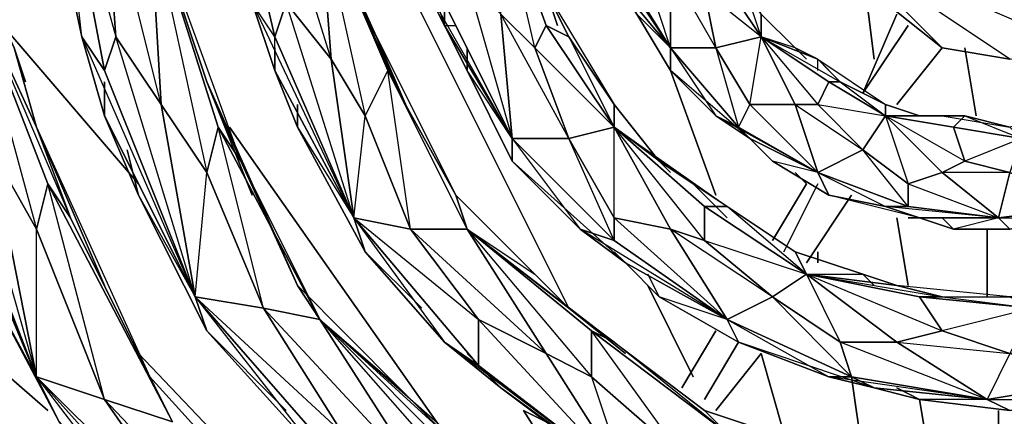
# Model space of a CAD drawing. Units: inches. Extents: x 0 to 29.9, y -28 to 0.
# Drawn here: x 3.9 to 7.3, y -10.7 to -9.3 of the extents above; entities that cross this region are included whole.
import ezdxf

# ---------------------------------------------------------------- set-up
doc = ezdxf.new("R2010")
doc.units = ezdxf.units.IN
doc.header["$MEASUREMENT"] = 0
doc.layers.get('0').update_dxf_attribs({"true_color": 0xe5a6d7})

msp = doc.modelspace()

# ---------------------------------------------------------------- linework, layer by layer
at = {"color": 114}
for points in [[(4.9232, -7.2065), (4.9625, -7.4424), (5.0805, -7.5997), (4.9625, -8.2307), (4.9625, -8.3487), (4.9625, -8.7813), (4.9232, -8.8992), (5.0411, -9.1764), (5.1198, -9.3337)], [(5.4344, -9.137), (5.3557, -9.2157), (5.5917, -9.6876), (5.5523, -9.255), (5.5523, -8.8599), (5.4344, -8.4667), (5.395, -8.2701), (5.631, -7.8768), (5.3557, -8.0734), (5.513, -7.7195), (5.2771, -8.1128), (5.4344, -7.5604), (5.2378, -7.9948), (5.3557, -7.639), (5.3164, -7.8768)], [(4.9625, -8.3487), (5.0018, -8.1521), (5.0805, -7.5997), (4.9625, -8.2307), (4.9625, -8.3487), (4.9232, -8.8992), (5.0805, -9.6089), (4.9625, -9.4123), (4.9232, -8.8992), (5.1591, -9.4516), (5.0805, -9.6089)], [(4.0562, -7.8768), (4.0169, -8.1914), (4.0562, -8.0341), (4.0169, -8.1914), (3.9775, -8.7813), (4.0955, -9.3337), (4.1742, -9.6089)], [(4.6479, -8.0341), (4.6086, -8.2701), (4.6479, -8.1521), (4.6086, -8.2701), (4.5693, -8.7813), (4.6872, -9.2157), (4.7659, -9.4516)], [(5.3557, -8.0734), (5.395, -8.2701), (5.395, -8.7813), (5.4344, -9.137), (5.5917, -9.6876), (5.4344, -9.4516), (5.3557, -9.2943), (5.5917, -9.6876), (5.2771, -9.137), (5.3557, -9.2157), (5.3557, -9.2943), (5.395, -9.2943)], [(5.0018, -8.1521), (4.9625, -8.3487), (4.9625, -8.7813), (5.0411, -9.1764), (5.1198, -9.3337), (4.9232, -8.8992)], [(5.2378, -8.1914), (5.1984, -8.388), (5.2378, -8.3094), (5.1984, -8.388), (5.1984, -8.7813), (5.2771, -9.137), (5.3557, -9.2943), (5.3557, -9.2157), (5.5917, -9.6876), (5.3557, -9.2943), (5.2771, -9.137)], [(6.1422, -9.0977), (6.2602, -9.1764), (6.2995, -9.373), (6.1422, -9.373), (6.1422, -9.0977), (6.0242, -9.0172), (6.1815, -8.8206), (6.0242, -8.7813), (6.0635, -8.5453), (5.9849, -8.4274), (6.1815, -8.1914), (5.9456, -8.2701)], [(4.2135, -9.3337), (4.1742, -9.4516), (4.4887, -10.2381), (4.2135, -9.3337), (4.3708, -9.5696), (4.1742, -8.7813), (4.2528, -8.2307)], [(5.9849, -9.1764), (6.0242, -9.255), (6.1422, -9.4516), (6.1422, -9.373), (6.0242, -9.0172), (6.0242, -8.7813), (5.9849, -8.4274), (5.9456, -8.2701)], [(4.8052, -9.2157), (4.7659, -9.3337), (5.0411, -9.9628), (4.8052, -9.2157), (4.9625, -9.4123), (4.7659, -8.7813), (4.8445, -8.3487)], [(5.5523, -9.255), (5.6703, -9.373), (5.7883, -9.6876), (5.5917, -9.6876), (5.5523, -9.255), (5.4344, -9.137), (5.5523, -8.8599), (5.395, -8.7813), (5.4344, -8.4667)], [(4.0169, -8.624), (4.1742, -9.4516), (4.0955, -9.3337), (4.4887, -10.2381), (4.1742, -9.6089), (4.2921, -9.8842), (4.4887, -10.2381), (4.3708, -9.5696), (4.5299, -9.8055)], [(5.7883, -10.2774), (4.9625, -8.624)], [(4.6086, -8.6633), (4.7659, -9.3337), (4.6872, -9.2157), (4.7659, -9.4516), (4.7659, -9.3337), (4.6872, -9.2157), (5.0411, -9.9628), (4.7659, -9.4516), (4.8445, -9.6482), (5.0411, -9.9628), (4.9625, -9.4123), (5.0805, -9.6089), (5.1591, -9.4516)], [(6.0242, -9.0172), (5.9456, -9.0565), (6.1422, -9.373), (6.0242, -9.255), (5.9456, -9.137), (6.1422, -9.373), (5.9062, -9.0172), (5.9456, -9.0565), (5.8669, -8.7026), (6.0242, -8.7813), (5.9456, -9.0565), (5.9062, -9.0172), (5.8276, -8.7813), (5.9456, -9.137), (5.9849, -9.137)], [(3.5057, -8.8206), (3.4663, -8.7813), (3.663, -8.9386), (3.5057, -8.7813), (3.7023, -9.137), (3.5057, -8.9386), (3.7809, -9.7269), (3.6236, -9.4123), (3.9382, -10.5152), (3.7023, -10.0808), (3.6236, -9.7662), (3.9382, -10.5152), (3.5057, -9.4123), (3.5843, -9.6089), (3.427, -8.9779)], [(3.9382, -9.6482), (3.8596, -9.373), (3.8989, -9.491), (3.8596, -9.373), (3.663, -8.9386), (3.5057, -8.7813), (3.4663, -8.7813)], [(4.3708, -9.5696), (4.2135, -9.3337), (4.1742, -8.7813), (4.3314, -8.8992)], [(4.5299, -9.491), (4.3314, -8.8992), (4.3314, -8.7813)], [(4.9625, -9.4123), (4.8052, -9.2157), (4.7659, -8.7813), (4.9232, -8.8992)], [(6.1815, -8.8206), (6.1422, -9.0977), (6.1422, -9.373), (6.2995, -9.6089), (6.3781, -9.6482)], [(6.1815, -8.8206), (6.2602, -9.1764), (6.2995, -9.0977), (6.4568, -9.3337), (6.2995, -9.373), (6.2602, -9.1764)], [(5.7883, -9.6876), (5.5523, -9.255), (5.6703, -9.373), (5.5523, -8.8599)], [(4.5693, -9.6482), (4.6479, -9.7662), (4.5299, -9.491), (4.3314, -8.8992), (4.6479, -9.7662), (4.5693, -9.6482), (4.3314, -8.8992), (4.5299, -9.491)], [(4.9232, -8.8992), (5.1198, -9.3337)], [(3.427, -8.9779), (3.5057, -9.4123), (3.5843, -9.6089), (3.9382, -10.5152), (3.6236, -9.7662), (3.5057, -9.4123)], [(5.9456, -9.0565), (6.1422, -9.373), (5.9456, -9.137), (5.9062, -9.0172)], [(6.6534, -9.8055), (6.3781, -9.6482), (6.4174, -9.5696), (6.2995, -9.373), (6.4568, -9.3337), (6.2602, -9.1764), (6.2995, -9.0977), (6.4568, -9.3337), (6.3781, -9.0977), (6.4568, -9.255), (6.2995, -9.0172), (6.3388, -9.0565)], [(6.6534, -9.4123), (6.5747, -9.373), (6.6141, -9.4123), (6.5747, -9.373), (6.4568, -9.255), (6.3781, -9.0977), (6.2995, -9.0172)], [(6.85, -9.4123), (6.8107, -9.0977)], [(3.7023, -9.137), (3.9382, -9.6482)], [(3.9382, -9.6482), (4.0562, -9.9628), (3.9775, -9.8449), (3.7023, -9.137)], [(5.3164, -9.1764), (5.3557, -9.2943), (5.2771, -9.137), (5.3557, -9.2157), (5.3557, -9.2943), (5.4344, -9.4516)], [(5.1198, -9.3337), (5.0411, -9.1764)], [(5.749, -9.2943), (5.7096, -9.1764), (5.9456, -9.5696), (5.7883, -9.3337), (5.9456, -9.6482), (5.7096, -9.2943), (5.6703, -9.373), (5.9456, -9.6482), (5.7883, -9.6876)], [(6.2208, -9.8449), (6.1029, -9.7662), (6.1422, -9.8055), (6.1029, -9.7662), (5.9456, -9.5696), (5.7883, -9.3337), (5.7096, -9.1764)], [(5.7096, -9.1764), (5.7883, -9.3337)], [(4.7659, -9.3337), (5.0411, -9.9628), (4.7659, -9.4516), (4.6872, -9.2157)], [(6.0242, -9.255), (6.1422, -9.4516), (6.2995, -9.6089), (6.4174, -9.6876), (6.3781, -9.6482)], [(6.4174, -9.5696), (6.4568, -9.3337), (6.4568, -9.255), (6.5747, -9.373), (6.6141, -9.4123)], [(4.2921, -9.8449), (3.8202, -9.2943)], [(5.4344, -9.373), (5.4344, -9.4516), (5.5917, -9.7662), (5.5917, -9.6876), (5.7883, -9.6876), (5.6703, -9.373), (5.7096, -9.2943), (5.9456, -9.6482), (5.7883, -9.6876), (5.6703, -9.373)], [(4.0955, -9.3337), (4.1742, -9.6089)], [(5.2378, -9.6089), (5.1198, -9.3337), (5.395, -9.8842), (5.1984, -9.5303), (5.4344, -10.0022), (5.395, -9.8842), (5.6703, -10.1594), (5.395, -9.8842), (5.1984, -9.5303), (5.1198, -9.3337)], [(5.1198, -9.3337), (5.1984, -9.5303)], [(6.4568, -9.3337), (6.6534, -9.4123)], [(6.6534, -9.4123), (6.732, -9.491), (6.6927, -9.491), (6.4568, -9.3337)], [(6.6534, -9.4516), (6.6534, -9.4123), (6.5747, -9.373), (6.4568, -9.3337), (6.5747, -9.5696)], [(3.8989, -9.491), (3.8596, -9.373), (3.9382, -9.6482)], [(4.7659, -9.4516), (4.7659, -9.373)], [(7.2039, -9.6089), (7.1646, -9.373)], [(3.6236, -9.4123), (3.5843, -9.6089), (3.9382, -10.5152), (3.7809, -9.7269), (3.9382, -10.0022), (3.9775, -9.8449)], [(6.6927, -9.4516), (6.6534, -9.4123), (6.8893, -9.5696), (6.732, -9.491), (6.8893, -9.6089), (6.6927, -9.491), (6.6534, -9.5696), (6.5747, -9.5696), (6.8107, -9.7269), (6.6534, -9.8055)], [(7.0859, -9.6089), (7.0073, -9.6089), (7.0466, -9.6089), (7.0073, -9.6089), (6.8893, -9.5696), (6.732, -9.491), (6.6534, -9.4123)], [(4.7659, -9.4516), (4.8445, -9.6482)], [(5.2378, -10.0022), (5.0805, -9.6089), (5.1591, -9.4516), (5.4344, -10.0022)], [(5.4344, -9.4516), (5.5917, -9.7662), (5.8276, -10.0022), (5.9849, -10.1201)], [(6.2995, -9.8842), (6.1422, -9.4516)], [(4.6872, -9.8842), (4.5299, -9.491), (4.8445, -10.1988), (4.6479, -9.7662), (4.9232, -10.3167), (4.8445, -10.1988), (5.1984, -10.5545), (4.8445, -10.1988)], [(6.6927, -9.491), (6.8893, -9.6089), (6.8107, -9.7269), (6.6534, -9.5696)], [(6.6927, -9.491), (6.732, -9.491)], [(4.8445, -9.5696), (4.8445, -9.6482), (5.0805, -10.0808), (5.0411, -9.9628), (5.0805, -9.6089), (5.2378, -10.0022)], [(6.1422, -9.8055), (6.1029, -9.7662), (5.9456, -9.5696)], [(5.9456, -9.9628), (5.9456, -9.6482), (5.9456, -9.5696)], [(7.0466, -9.6089), (7.0073, -9.6089), (6.8893, -9.5696), (6.8893, -9.6089), (6.968, -9.8449), (7.0859, -9.8055), (7.2826, -9.9628), (6.968, -9.9235), (6.968, -9.8449)], [(4.1742, -9.6089), (4.2921, -9.8842)], [(6.6534, -9.8055), (6.4961, -9.7662), (6.4174, -9.6876), (6.6534, -9.8055), (6.2995, -9.6089)], [(7.0859, -9.8055), (7.1646, -9.7662), (7.3219, -9.8055), (7.2826, -9.9628), (7.0859, -9.8055), (7.1646, -9.7662), (6.8893, -9.6089), (7.0859, -9.8055), (6.968, -9.8449), (7.2826, -9.9628), (6.968, -9.9235), (6.968, -9.8449), (6.8107, -9.7269)], [(6.8893, -9.6089), (7.0859, -9.6089)], [(7.0859, -9.6089), (7.1646, -9.6089), (7.1253, -9.6482), (6.8893, -9.6089)], [(7.0859, -9.6089), (7.0073, -9.6089), (6.8893, -9.6089), (7.1646, -9.6089)], [(7.5597, -9.6089), (7.481, -9.6089), (7.3219, -9.6482), (7.1646, -9.6089), (7.0859, -9.6089)], [(7.1253, -9.6089), (7.0859, -9.6089), (7.3219, -9.6482), (7.1646, -9.6089), (7.3612, -9.6876), (7.3219, -9.8055), (7.599, -9.9235), (7.2826, -9.9628), (7.5204, -9.9628)], [(4.4101, -10.6725), (4.3314, -10.5152), (4.6872, -10.9085), (4.3314, -10.5152), (4.0562, -9.9628), (3.9382, -9.6482)], [(4.1742, -10.1988), (3.9382, -9.6482), (4.3314, -10.5152), (4.0562, -9.9628), (4.4101, -10.6725), (4.3314, -10.5152), (4.6872, -10.9085)], [(4.9232, -10.3167), (4.5693, -9.6482), (4.6479, -9.7662)], [(5.3557, -10.7118), (4.6086, -9.6482)], [(4.8445, -9.6482), (5.0805, -10.0808), (5.3557, -10.3954), (5.5523, -10.5545), (5.4737, -10.4759)], [(6.2208, -9.8449), (6.1029, -9.7662), (5.9456, -9.6482), (6.1422, -10.0022), (6.3388, -10.3167), (6.1029, -10.2381), (5.9849, -10.1201), (6.3388, -10.3167), (5.8276, -10.0022)], [(5.9456, -9.6482), (6.2208, -9.8449)], [(6.2208, -9.8449), (6.3388, -9.9235), (6.2602, -9.9235), (5.9456, -9.6482)], [(6.2602, -10.0415), (5.9456, -9.6482), (6.2602, -9.9235), (6.3388, -9.9235)], [(6.4174, -9.6876), (6.4961, -9.7662)], [(4.2528, -9.7269), (4.2921, -9.8842), (4.5299, -10.3561), (4.4887, -10.2381), (4.5299, -9.8055), (4.7266, -10.2774)], [(6.4568, -9.7269), (6.4961, -9.7662), (6.6927, -9.8842), (6.6534, -9.8055)], [(6.968, -9.9235), (7.2826, -9.9628), (7.0073, -9.9628), (6.8893, -9.9235), (6.968, -9.9235), (6.8107, -9.7269)], [(6.4961, -9.7662), (6.6927, -9.8842), (6.8893, -9.9235), (7.0073, -9.9628)], [(7.0859, -9.9628), (7.1253, -10.0022), (7.3219, -10.0022), (7.2826, -9.9628), (7.3219, -9.8055), (7.1646, -9.7662)], [(6.6141, -9.8449), (6.5747, -9.8055)], [(7.3219, -9.8055), (7.5204, -9.8449), (7.599, -9.9235), (7.2826, -9.9628), (7.3219, -9.8055), (7.0859, -9.8055), (7.2826, -9.9628), (7.1253, -10.0022), (7.0073, -9.9628), (7.2826, -9.9628), (6.8893, -9.9235)], [(4.1742, -10.5939), (3.9382, -10.0022), (3.9775, -9.8449), (4.4101, -10.6725)], [(3.9775, -9.8449), (3.9382, -10.0022)], [(3.9775, -9.8449), (4.0562, -9.9628)], [(6.0635, -10.1594), (6.1029, -10.2381), (6.3781, -10.3954), (6.3388, -10.3167), (6.4961, -10.2381), (6.2602, -10.0415), (6.6141, -10.1594), (6.4961, -10.2381), (6.1422, -10.0022), (6.2602, -10.0415), (6.2602, -9.9235), (6.6141, -10.1594), (6.3388, -9.9235), (6.5747, -10.0808), (6.2208, -9.8449), (6.3388, -9.9628)], [(6.9286, -10.1988), (6.8107, -10.1594), (6.85, -10.1988), (6.8107, -10.1594), (6.5747, -10.0808), (6.3388, -9.9235), (6.2208, -9.8449)], [(3.663, -9.8842), (3.7023, -10.0808), (4.0169, -10.6725), (3.9382, -10.5152), (3.9382, -10.0022), (4.1742, -10.5939)], [(4.2921, -9.8842), (4.5299, -10.3561), (4.9232, -10.7905), (5.1198, -10.9871)], [(6.1422, -10.0022), (6.2602, -10.0415), (6.4961, -10.2381), (6.3388, -10.3167), (6.1422, -10.0022), (5.9456, -9.9628), (6.3388, -10.3167), (5.9456, -10.0415)], [(6.968, -10.1988), (6.9286, -9.9628)], [(7.0073, -9.9628), (6.968, -9.9628)], [(7.0073, -9.9628), (7.1253, -10.0022)], [(7.1253, -10.0022), (7.3219, -10.0022), (7.5204, -9.9628), (7.6383, -9.9628)], [(5.7096, -10.4347), (5.4737, -10.3167), (5.2378, -10.0022), (5.4344, -10.0022)], [(5.4344, -10.0022), (5.2378, -10.0022)], [(5.5523, -10.5545), (5.4737, -10.4759), (5.9849, -10.8691), (5.4737, -10.3167), (5.7096, -10.4347), (5.2378, -10.0022)], [(5.4344, -10.0022), (5.7883, -10.2774)], [(5.7883, -10.2774), (5.9456, -10.3954), (5.8669, -10.3561), (5.4344, -10.0022)], [(5.8669, -10.3561), (5.4344, -10.0022), (5.8669, -10.5152), (5.9849, -10.8691), (6.0635, -10.9478), (5.7096, -10.6725), (5.631, -10.6332)], [(5.4344, -10.0022), (5.6703, -10.1594), (5.7883, -10.2774)], [(7.2432, -10.2381), (7.2432, -10.0022)], [(3.7023, -10.0808), (4.0169, -10.6725), (4.4494, -11.1837), (4.6872, -11.4197)], [(5.2771, -10.2774), (5.0805, -10.0808), (5.3557, -10.3954), (5.4737, -10.4759), (5.9849, -10.8691), (5.5523, -10.5545), (5.3557, -10.3954)], [(5.9849, -10.1201), (5.9456, -10.0808)], [(6.85, -10.1988), (6.8107, -10.1594), (6.5747, -10.0808), (6.6141, -10.1594), (6.732, -10.3954), (6.9286, -10.3954), (7.2432, -10.5939), (6.7714, -10.5152), (6.732, -10.3954)], [(6.6534, -10.1201), (6.6534, -10.0808)], [(3.9775, -10.6332), (3.3877, -10.1201)], [(5.9849, -10.1201), (6.1029, -10.2381)], [(5.7883, -10.2774), (5.6703, -10.1594)], [(6.6141, -10.1594), (6.9286, -10.1988), (7.0859, -10.2381), (6.9286, -10.1988), (7.0859, -10.2381), (7.3219, -10.2381), (7.5597, -10.1988), (7.4005, -10.2774), (7.0859, -10.3561), (7.3219, -10.4347), (7.2432, -10.5939), (7.717, -10.5152), (7.6383, -10.4347), (7.3219, -10.4347)], [(7.0859, -10.2381), (7.0073, -10.2381), (6.6141, -10.1594)], [(6.7714, -10.5152), (7.2432, -10.5939), (6.732, -10.3954), (6.9286, -10.3954), (6.6141, -10.1594), (7.0859, -10.3561)], [(6.6141, -10.1594), (7.0073, -10.2381)], [(6.6141, -10.1594), (7.0859, -10.2381)], [(4.8445, -10.1988), (4.9232, -10.3167), (5.3557, -10.7118)], [(6.2208, -10.5152), (6.0635, -10.1988)], [(7.599, -10.1988), (7.5597, -10.1988), (7.3219, -10.2381), (7.4005, -10.2774), (7.3219, -10.4347), (7.717, -10.5152), (7.2432, -10.5939), (7.6383, -10.5939)], [(6.1029, -10.2381), (6.3781, -10.3954), (6.6927, -10.5152), (6.85, -10.5545), (6.7714, -10.5152)], [(6.9286, -10.3954), (7.0859, -10.3561), (7.0073, -10.2381)], [(5.2771, -10.8691), (5.0018, -10.7118), (4.7266, -10.2774), (4.9232, -10.3167)], [(5.1198, -10.9871), (5.0411, -10.8691), (5.6703, -11.3803), (5.0018, -10.7118), (5.2771, -10.8691), (4.7266, -10.2774)], [(5.5523, -10.5545), (5.7096, -10.6725), (5.9849, -10.8691), (5.7096, -10.4347), (5.8669, -10.5152), (5.8669, -10.3561), (5.9456, -10.3954), (6.2602, -10.6332), (5.7883, -10.2774), (5.9849, -10.4347)], [(5.7883, -10.2774), (5.9456, -10.3954), (6.2602, -10.6332), (6.6141, -10.7512), (6.2602, -10.6332), (6.3388, -10.7118), (6.1815, -10.7905), (5.9849, -10.8691), (6.4568, -11.0657), (6.6141, -11.0657), (5.9849, -10.8691), (6.5354, -10.9871), (6.6141, -11.0657), (5.9849, -10.8691), (6.1815, -10.7905), (6.5354, -10.9871)], [(5.3557, -10.7118), (5.5523, -10.8691), (5.4344, -10.8298), (4.9232, -10.3167)], [(4.9232, -10.3167), (5.1984, -10.5545), (5.3557, -10.7118)], [(5.4737, -10.3167), (5.4737, -10.4759), (5.5523, -10.5545), (5.7096, -10.6725)], [(4.8052, -10.6332), (4.5299, -10.3561), (4.9232, -10.7905), (5.0411, -10.8691), (5.0018, -10.7118)], [(5.8669, -10.5152), (6.1815, -10.7905), (5.8669, -10.3561), (6.3388, -10.7118), (5.9456, -10.3954)], [(5.0805, -11.2624), (4.2921, -10.4347)], [(5.5523, -10.5545), (5.4344, -10.4347)], [(6.5354, -10.7118), (6.4568, -10.4347)], [(7.2432, -10.5939), (7.0073, -10.5939), (6.85, -10.5545), (7.2432, -10.5939), (6.6927, -10.5152)], [(6.8107, -10.7905), (6.7714, -10.5152)], [(5.3557, -10.7118), (5.1984, -10.5545)], [(6.85, -10.5545), (7.0073, -10.5939)], [(6.9286, -10.5545), (7.0073, -10.5939), (7.3219, -10.6332), (7.2432, -10.5939)], [(7.0073, -10.5939), (7.3219, -10.6332), (7.6383, -10.5939), (7.7956, -10.5545)], [(4.8445, -11.3017), (4.5299, -11.1051), (4.1742, -10.5939), (4.4101, -10.6725)], [(4.1742, -10.5939), (4.5299, -11.1051)], [(4.4101, -10.6725), (4.1742, -10.5939)], [(7.0466, -10.8298), (7.0073, -10.5939)], [(5.9062, -11.0657), (5.631, -10.6332)], [(7.2826, -10.8691), (7.2826, -10.6332)]]:
    msp.add_lwpolyline(points, dxfattribs=at)
at = {"color": 133}
for points in [[(7.0859, -9.373), (7.3219, -9.4123), (7.5597, -9.373), (6.732, -9.0172), (7.7563, -9.2157), (7.9136, -9.0172), (7.9529, -8.7813), (6.732, -8.5453), (6.8893, -8.3487)], [(7.3219, -9.4123), (6.732, -9.0172), (6.6927, -8.7813), (7.9136, -9.0172), (6.732, -8.5453), (6.6927, -8.7813), (6.732, -9.0172), (7.9136, -9.0172), (6.6927, -8.7813), (6.732, -8.5453), (7.9136, -9.0172)], [(7.3219, -9.4123), (7.0859, -9.373), (6.732, -9.0172), (7.0859, -9.373), (6.8893, -9.2157), (7.0859, -9.373), (7.3219, -9.4123), (6.732, -9.0172), (7.0859, -9.373), (6.8893, -9.2157), (6.732, -9.0172), (6.8893, -9.2157)], [(6.968, -9.2943), (6.8107, -9.5303)], [(7.0859, -9.373), (6.9286, -9.5696)], [(6.6534, -9.8449), (6.5354, -10.0808)], [(6.7714, -9.8842), (6.6141, -10.1201)], [(6.3781, -10.3954), (6.2602, -10.5939)], [(6.4568, -10.4347), (6.2995, -10.6332)]]:
    msp.add_lwpolyline(points, dxfattribs=at)
at = {"color": 114}
for points in [[(4.0955, -9.3337), (3.9775, -8.7813), (4.0169, -8.624), (4.1742, -9.4516)], [(4.0169, -8.624), (3.9775, -8.7813), (4.0955, -9.3337)], [(4.2135, -9.3337), (4.1742, -9.4516), (4.0169, -8.624), (4.1742, -8.7813)], [(4.2135, -9.3337), (4.1742, -8.7813), (4.0169, -8.624)], [(4.9625, -8.624), (5.7883, -10.2774)], [(4.6872, -9.2157), (4.5693, -8.7813), (4.6086, -8.6633), (4.7659, -9.3337)], [(4.8052, -9.2157), (4.7659, -9.3337), (4.6086, -8.6633), (4.7659, -8.7813)], [(5.7883, -9.3337), (5.7096, -9.2943), (5.5523, -8.8599)], [(5.5523, -8.8599), (5.7096, -9.2943), (5.6703, -9.373), (5.5523, -9.255)], [(5.7096, -9.1764), (5.5523, -8.8599), (5.7096, -9.2943), (5.7883, -9.3337)], [(4.5299, -9.8055), (4.3708, -9.5696), (4.3314, -8.8992), (4.5693, -9.6482)], [(4.3314, -8.8992), (4.3708, -9.5696)], [(4.5299, -9.8055), (4.5693, -9.6482), (4.3314, -8.8992)], [(5.1984, -9.5303), (5.1591, -9.4516), (4.9232, -8.8992)], [(4.9232, -8.8992), (4.9625, -9.4123)], [(5.1198, -9.3337), (4.9232, -8.8992), (5.1591, -9.4516), (5.1984, -9.5303)], [(3.8596, -9.373), (3.9382, -9.6482), (3.7023, -9.137), (3.663, -8.9386)], [(6.0242, -9.0172), (6.1422, -9.0977), (6.1422, -9.373), (5.9456, -9.0565)], [(6.1422, -9.0977), (6.2602, -9.1764), (6.2995, -9.373)], [(6.3781, -9.0977), (6.4568, -9.255), (6.4568, -9.3337), (6.2995, -9.0977)], [(6.8107, -9.0977), (6.85, -9.4123)], [(3.9775, -9.8449), (3.7023, -9.137), (3.9382, -10.0022), (3.7809, -9.7269), (3.7023, -9.137)], [(4.0562, -9.9628), (3.9382, -9.6482), (3.7023, -9.137)], [(5.4344, -9.137), (5.5523, -9.255), (5.5917, -9.6876), (5.3557, -9.2157)], [(6.0242, -9.255), (5.9456, -9.137), (6.1422, -9.373), (6.1422, -9.4516)], [(5.749, -9.2943), (5.7096, -9.1764)], [(4.8052, -9.2157), (4.9625, -9.4123), (5.0411, -9.9628), (4.7659, -9.3337)], [(6.5747, -9.373), (6.6534, -9.4123), (6.4568, -9.3337), (6.4568, -9.255)], [(3.8202, -9.2943), (4.2921, -9.8449)], [(5.4344, -9.4516), (5.3557, -9.2943), (5.5917, -9.6876), (5.5917, -9.7662)], [(5.7883, -9.3337), (5.9456, -9.5696), (5.9456, -9.6482), (5.7096, -9.2943)], [(4.1742, -9.4516), (4.4887, -10.2381), (4.1742, -9.6089), (4.0955, -9.3337)], [(4.2135, -9.3337), (4.3708, -9.5696), (4.4887, -10.2381), (4.1742, -9.4516)], [(5.2378, -9.6089), (5.1198, -9.3337)], [(6.4174, -9.5696), (6.2995, -9.373), (6.4568, -9.3337), (6.5747, -9.5696)], [(6.4568, -9.3337), (6.6927, -9.491), (6.6534, -9.5696), (6.5747, -9.5696)], [(6.6927, -9.491), (6.4568, -9.3337), (6.6534, -9.5696)], [(6.732, -9.491), (6.6534, -9.4123), (6.4568, -9.3337)], [(4.7659, -9.373), (4.7659, -9.4516)], [(5.4344, -9.373), (5.4344, -9.4516)], [(6.2995, -9.6089), (6.1422, -9.4516), (6.1422, -9.373), (6.3781, -9.6482)], [(6.4174, -9.5696), (6.3781, -9.6482), (6.1422, -9.373), (6.2995, -9.373)], [(6.1422, -9.373), (6.2995, -9.373), (6.3781, -9.6482)], [(7.1646, -9.373), (7.2039, -9.6089)], [(3.6236, -9.4123), (3.7809, -9.7269), (3.9382, -10.5152), (3.5843, -9.6089)], [(5.0805, -9.6089), (5.2378, -10.0022), (5.0411, -9.9628), (4.9625, -9.4123)], [(6.6927, -9.4516), (6.6534, -9.4123)], [(4.8445, -9.6482), (4.7659, -9.4516), (5.0411, -9.9628), (5.0805, -10.0808)], [(5.1984, -9.5303), (5.395, -9.8842), (5.4344, -10.0022), (5.1591, -9.4516)], [(5.1591, -9.4516), (5.4344, -10.0022), (5.2378, -10.0022)], [(6.1422, -9.4516), (6.2995, -9.6089), (6.4174, -9.6876)], [(6.1422, -9.4516), (6.2995, -9.8842)], [(4.1742, -9.491), (4.1742, -9.6089)], [(4.1742, -9.491), (4.1742, -9.6089)], [(4.8445, -10.1988), (4.6479, -9.7662), (4.5299, -9.491), (4.6479, -9.7662)], [(4.6872, -9.8842), (4.5299, -9.491)], [(6.732, -9.491), (6.8893, -9.5696), (6.8893, -9.6089), (6.6927, -9.491)], [(4.5299, -9.8055), (4.7266, -10.2774), (4.4887, -10.2381), (4.3708, -9.5696)], [(4.8445, -9.5696), (4.8445, -9.6482)], [(6.1029, -9.7662), (6.2208, -9.8449), (5.9456, -9.6482), (5.9456, -9.5696)], [(6.4174, -9.5696), (6.5747, -9.5696), (6.6534, -9.8055), (6.3781, -9.6482)], [(6.5747, -9.5696), (6.6534, -9.8055), (6.4174, -9.5696)], [(6.6534, -9.5696), (6.8107, -9.7269), (6.6534, -9.8055), (6.5747, -9.5696)], [(6.6534, -9.5696), (6.8893, -9.6089), (6.8107, -9.7269)], [(7.0073, -9.6089), (7.0859, -9.6089), (6.8893, -9.6089), (6.8893, -9.5696)], [(4.2921, -9.8842), (4.1742, -9.6089), (4.4887, -10.2381), (4.5299, -10.3561)], [(6.2995, -9.6089), (6.3781, -9.6482), (6.6534, -9.8055), (6.4174, -9.6876)], [(6.8893, -9.6089), (7.0859, -9.8055), (6.968, -9.8449), (6.8107, -9.7269)], [(6.8893, -9.6089), (7.1253, -9.6482), (7.1646, -9.7662), (7.0859, -9.8055)], [(7.0859, -9.6089), (6.8893, -9.6089), (7.1253, -9.6482), (7.1646, -9.6089)], [(7.1253, -9.6089), (7.0859, -9.6089)], [(7.1646, -9.6089), (7.3219, -9.6482), (7.3612, -9.6876), (7.1253, -9.6482)], [(4.1742, -10.1988), (3.9382, -9.6482)], [(4.5693, -9.6482), (4.9232, -10.3167), (4.7266, -10.2774), (4.5299, -9.8055)], [(4.5693, -9.6482), (4.9232, -10.3167), (4.7266, -10.2774)], [(4.6086, -9.6482), (5.3557, -10.7118)], [(5.9456, -9.9628), (5.7883, -9.6876), (5.9456, -9.6482), (6.1422, -10.0022)], [(5.9456, -9.6482), (6.2602, -9.9235), (6.2602, -10.0415), (6.1422, -10.0022)], [(6.3388, -9.9235), (6.2208, -9.8449), (5.9456, -9.6482)], [(6.3781, -9.6482), (6.4174, -9.6876)], [(7.1646, -9.7662), (7.1253, -9.6482), (7.3612, -9.6876), (7.3219, -9.8055)], [(7.1253, -9.6482), (7.3612, -9.6876), (7.1646, -9.7662)], [(5.8276, -10.0022), (5.5917, -9.7662), (5.5917, -9.6876), (5.9456, -10.0415)], [(5.9456, -9.9628), (5.9456, -10.0415), (5.5917, -9.6876), (5.7883, -9.6876)], [(5.9456, -10.0415), (5.5917, -9.6876), (5.8276, -10.0022)], [(5.7883, -9.6876), (5.9456, -9.9628), (5.9456, -10.0415)], [(6.4961, -9.7662), (6.4174, -9.6876), (6.6534, -9.8055), (6.6927, -9.8842)], [(3.9382, -10.0022), (4.1742, -10.5939), (3.9382, -10.5152), (3.7809, -9.7269)], [(4.2528, -9.7269), (4.2921, -9.8842)], [(6.4568, -9.7269), (6.4961, -9.7662)], [(6.968, -9.8449), (6.968, -9.9235), (6.6534, -9.8055), (6.8107, -9.7269)], [(3.7023, -10.0808), (3.6236, -9.7662), (3.9382, -10.5152), (4.0169, -10.6725)], [(5.5917, -9.7662), (5.8276, -10.0022), (5.9849, -10.1201)], [(6.5747, -9.8055), (6.6141, -9.8449)], [(6.8893, -9.9235), (6.6927, -9.8842), (6.6534, -9.8055), (6.968, -9.9235)], [(6.968, -9.9235), (6.6534, -9.8055), (6.8893, -9.9235)], [(4.0562, -9.9628), (4.3314, -10.5152), (4.4101, -10.6725), (3.9775, -9.8449)], [(3.9775, -9.8449), (4.4101, -10.6725), (4.1742, -10.5939)], [(6.3388, -9.9628), (6.2208, -9.8449)], [(5.6703, -10.1594), (5.7883, -10.2774), (5.4344, -10.0022), (5.395, -9.8842)], [(6.6927, -9.8842), (6.8893, -9.9235), (7.0073, -9.9628)], [(6.3388, -9.9235), (6.5747, -10.0808), (6.6141, -10.1594), (6.2602, -9.9235)], [(6.2602, -10.0415), (6.2602, -9.9235), (6.6141, -10.1594), (6.4961, -10.2381)], [(7.5204, -9.9628), (7.3219, -10.0022), (7.2826, -9.9628), (7.599, -9.9235)], [(5.3557, -10.3954), (5.0805, -10.0808), (5.0411, -9.9628), (5.4737, -10.4759)], [(5.4737, -10.3167), (5.4737, -10.4759), (5.0411, -9.9628), (5.2378, -10.0022)], [(5.2378, -10.0022), (5.0411, -9.9628), (5.4737, -10.3167)], [(5.3557, -10.3954), (5.4737, -10.4759), (5.0411, -9.9628)], [(5.9456, -9.9628), (6.1422, -10.0022), (6.3388, -10.3167), (5.9456, -10.0415)], [(6.9286, -9.9628), (6.968, -10.1988)], [(6.968, -9.9628), (7.0073, -9.9628)], [(7.1253, -10.0022), (7.0073, -9.9628), (7.2826, -9.9628), (7.3219, -10.0022)], [(7.0859, -9.9628), (7.1253, -10.0022)], [(5.8669, -10.3561), (5.8669, -10.5152), (5.7096, -10.4347), (5.4344, -10.0022)], [(5.4344, -10.0022), (5.7096, -10.4347)], [(5.9456, -10.3954), (5.7883, -10.2774), (5.4344, -10.0022)], [(5.9456, -10.0415), (6.3388, -10.3167), (5.9849, -10.1201), (5.8276, -10.0022)], [(7.2432, -10.0022), (7.2432, -10.2381)], [(5.9456, -10.0808), (5.9849, -10.1201)], [(6.8107, -10.1594), (6.9286, -10.1988), (6.6141, -10.1594), (6.5747, -10.0808)], [(6.6534, -10.0808), (6.6534, -10.1201)], [(3.3877, -10.1201), (3.9775, -10.6332)], [(6.1029, -10.2381), (5.9849, -10.1201), (6.3388, -10.3167), (6.3781, -10.3954)], [(6.0635, -10.1594), (6.1029, -10.2381)], [(6.6141, -10.1594), (6.9286, -10.3954), (6.732, -10.3954), (6.4961, -10.2381)], [(6.6141, -10.1594), (7.0073, -10.2381), (7.0859, -10.3561), (6.9286, -10.3954)], [(6.9286, -10.1988), (6.6141, -10.1594), (6.8107, -10.1594)], [(5.1984, -10.5545), (5.3557, -10.7118), (4.9232, -10.3167), (4.8445, -10.1988)], [(6.0635, -10.1988), (6.2208, -10.5152)], [(6.9286, -10.1988), (7.0859, -10.2381)], [(6.9286, -10.1988), (7.0859, -10.2381), (7.3219, -10.2381), (6.9286, -10.1988)], [(4.9232, -10.7905), (4.5299, -10.3561), (4.4887, -10.2381), (5.0411, -10.8691)], [(5.0018, -10.7118), (5.0411, -10.8691), (4.4887, -10.2381), (4.7266, -10.2774)], [(4.7266, -10.2774), (4.4887, -10.2381), (5.0018, -10.7118)], [(4.9232, -10.7905), (5.0411, -10.8691), (4.4887, -10.2381)], [(6.732, -10.3954), (6.7714, -10.5152), (6.3388, -10.3167), (6.4961, -10.2381)], [(6.4961, -10.2381), (6.732, -10.3954), (6.7714, -10.5152)], [(7.0859, -10.2381), (7.3219, -10.2381), (7.4005, -10.2774), (7.0073, -10.2381)], [(7.0859, -10.3561), (7.0073, -10.2381), (7.4005, -10.2774), (7.3219, -10.4347)], [(7.0859, -10.2381), (7.4005, -10.2774), (7.0073, -10.2381)], [(5.9849, -10.4347), (5.7883, -10.2774)], [(5.4344, -10.8298), (4.9232, -10.3167), (5.513, -10.9871), (5.2771, -10.8691), (4.9232, -10.3167)], [(4.9232, -10.3167), (5.2771, -10.8691)], [(5.5523, -10.8691), (5.3557, -10.7118), (4.9232, -10.3167)], [(5.4737, -10.3167), (5.7096, -10.4347), (5.9849, -10.8691), (5.4737, -10.4759)], [(6.6927, -10.5152), (6.3781, -10.3954), (6.3388, -10.3167), (6.7714, -10.5152)], [(6.7714, -10.5152), (6.3388, -10.3167), (6.6927, -10.5152)], [(5.9456, -10.3954), (6.2602, -10.6332), (6.3388, -10.7118), (5.8669, -10.3561)], [(6.1815, -10.7905), (5.8669, -10.5152), (5.8669, -10.3561), (6.3388, -10.7118)], [(6.9286, -10.3954), (7.0859, -10.3561), (7.3219, -10.4347), (7.2432, -10.5939)], [(5.3557, -10.3954), (5.5523, -10.5545), (5.9849, -10.8691)], [(6.3781, -10.3954), (6.6927, -10.5152), (6.85, -10.5545)], [(6.9286, -10.3954), (7.3219, -10.4347), (7.2432, -10.5939)], [(4.2921, -10.4347), (5.0805, -11.2624)], [(5.9849, -10.8691), (5.7096, -10.4347), (5.8669, -10.5152), (6.1815, -10.7905)], [(6.4568, -10.4347), (6.5354, -10.7118)], [(4.4494, -11.1837), (4.0169, -10.6725), (3.9382, -10.5152), (4.6086, -11.2624)], [(4.1742, -10.5939), (4.5299, -11.1051), (4.6086, -11.2624), (3.9382, -10.5152)], [(4.1742, -10.5939), (3.9382, -10.5152), (4.4494, -11.1837), (4.6086, -11.2624), (3.9382, -10.5152), (4.5299, -11.1051), (4.6086, -11.2624), (5.3164, -11.8934), (4.5299, -11.1051), (4.8445, -11.3017)], [(6.6927, -10.5152), (6.7714, -10.5152), (7.2432, -10.5939), (6.85, -10.5545)], [(6.7714, -10.5152), (6.85, -10.5545)], [(6.7714, -10.5152), (6.8107, -10.7905)], [(7.6383, -10.5939), (7.3219, -10.6332), (7.2432, -10.5939), (7.717, -10.5152)], [(5.7096, -10.6725), (5.5523, -10.5545), (5.9849, -10.8691), (6.0635, -10.9478)], [(7.0073, -10.5939), (6.85, -10.5545), (7.2432, -10.5939), (7.3219, -10.6332)], [(6.9286, -10.5545), (7.0073, -10.5939)], [(7.0073, -10.5939), (7.0466, -10.8298)], [(5.631, -10.6332), (5.7096, -10.6725)], [(5.631, -10.6332), (5.9062, -11.0657)], [(6.6141, -10.7512), (6.7714, -10.7905), (6.3388, -10.7118), (6.2602, -10.6332)], [(7.2826, -10.6332), (7.2826, -10.8691)]]:
    msp.add_lwpolyline(points, close=True, dxfattribs=at)
at = {"color": 133}
for points in [[(6.8107, -9.5303), (6.9286, -9.255)], [(6.968, -9.2943), (6.8107, -9.5303)], [(7.0859, -9.373), (6.9286, -9.5696)], [(6.4961, -10.0415), (6.6141, -9.8449)], [(6.6534, -9.8449), (6.5354, -10.0808)], [(6.7714, -9.8842), (6.6141, -10.1201)], [(6.1815, -10.5545), (6.2995, -10.3561)], [(6.3781, -10.3954), (6.2602, -10.5939)], [(6.4568, -10.4347), (6.2995, -10.6332)]]:
    msp.add_lwpolyline(points, close=True, dxfattribs=at)

doc.saveas('drawing.dxf')
